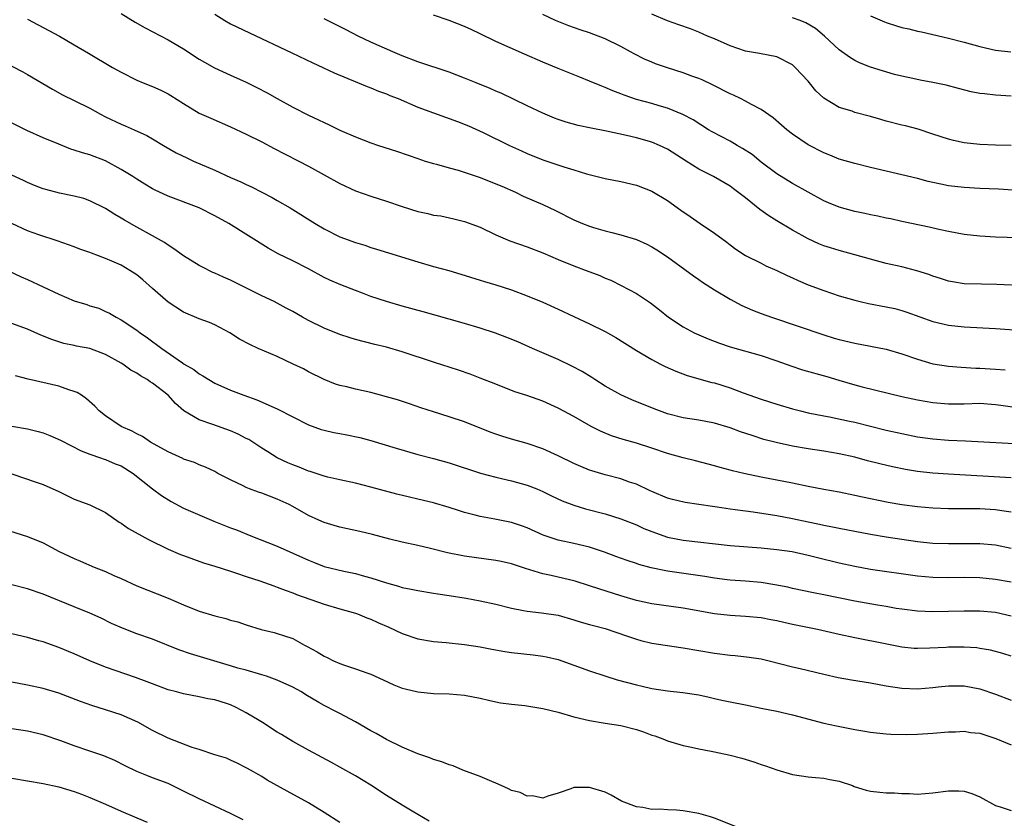
# Model space of a CAD drawing. Units: inches. Extents: x 2613000 to 2616000, y 1500000 to 1503000.
# Drawn here: x 2613176 to 2613302, y 1501263 to 1501365 of the extents above; entities that cross this region are included whole.
import ezdxf

# ---------------------------------------------------------------- set-up
doc = ezdxf.new("R2010")
doc.units = ezdxf.units.IN
doc.header["$MEASUREMENT"] = 0
doc.layers.add('LD26131500_2ft', color=183, linetype='Continuous')

msp = doc.modelspace()

# ---------------------------------------------------------------- linework, layer by layer
at = {"layer": 'LD26131500_2ft'}
for points, elevation in [([(2613189, 1501365.88), (2613190.79, 1501364.79), (2613192.06, 1501364.06), (2613195, 1501362.53), (2613197, 1501361.35), (2613199, 1501360.06), (2613199.66, 1501359.66), (2613200.94, 1501358.94), (2613203, 1501357.98), (2613205, 1501357.09), (2613206.4, 1501356.4), (2613207.72, 1501355.72), (2613209, 1501354.99), (2613211, 1501353.9), (2613213, 1501352.88), (2613214.29, 1501352.29), (2613215, 1501351.93), (2613215.64, 1501351.64), (2613217, 1501350.97), (2613219, 1501350.09), (2613221, 1501349.32), (2613221.95, 1501349), (2613224.26, 1501348.26), (2613225.76, 1501347.76), (2613227, 1501347.31), (2613227.96, 1501347), (2613229, 1501346.68), (2613229.41, 1501346.59), (2613231, 1501346.13), (2613232.18, 1501345.82), (2613235, 1501344.88), (2613236.35, 1501344.35), (2613237.76, 1501343.76), (2613239.5, 1501343), (2613240.52, 1501342.52), (2613243, 1501341.45), (2613244.66, 1501340.66), (2613247, 1501339.47), (2613248.1, 1501339), (2613249, 1501338.64), (2613249.51, 1501338.49), (2613251, 1501338.05), (2613251.86, 1501337.86), (2613253, 1501337.56), (2613255, 1501336.95), (2613256.35, 1501336.35), (2613257, 1501336.02), (2613257.64, 1501335.64), (2613259, 1501334.72), (2613262.3, 1501332.3), (2613263, 1501331.82), (2613263.48, 1501331.48), (2613265, 1501330.52), (2613267, 1501329.32), (2613268.51, 1501328.51), (2613269.9, 1501327.9), (2613271, 1501327.48), (2613272.32, 1501327), (2613279, 1501324.73), (2613280.33, 1501324.33), (2613281, 1501324.15), (2613283, 1501323.68), (2613287, 1501322.9), (2613289, 1501322.32), (2613291, 1501321.61), (2613293, 1501321.04), (2613295, 1501320.73), (2613296.59, 1501320.59), (2613298.48, 1501320.48), (2613299, 1501320.48), (2613301, 1501320.33), (2613302.25, 1501320.25)], 8242), ([(2613201, 1501365.8), (2613202.28, 1501365), (2613203, 1501364.59), (2613205.42, 1501363.42), (2613210.86, 1501360.86), (2613213.57, 1501359.57), (2613214.83, 1501359), (2613216.29, 1501358.29), (2613220.53, 1501356.53), (2613221, 1501356.36), (2613221.96, 1501355.96), (2613223, 1501355.59), (2613223.41, 1501355.41), (2613224.48, 1501355), (2613227, 1501353.92), (2613229, 1501353.16), (2613232.08, 1501352.08), (2613233.5, 1501351.5), (2613235.36, 1501350.64), (2613238.76, 1501349), (2613240.29, 1501348.29), (2613241, 1501347.98), (2613243, 1501347.17), (2613245.73, 1501346.27), (2613247, 1501345.89), (2613248.63, 1501345.37), (2613251, 1501344.77), (2613253, 1501344.36), (2613255, 1501343.89), (2613257, 1501343.16), (2613259, 1501341.96), (2613260.7, 1501340.7), (2613261.88, 1501339.88), (2613263.19, 1501339), (2613265, 1501337.75), (2613266.59, 1501336.59), (2613267, 1501336.26), (2613267.73, 1501335.73), (2613269, 1501334.9), (2613271, 1501333.9), (2613271.59, 1501333.59), (2613273, 1501332.97), (2613274.33, 1501332.33), (2613275, 1501332.05), (2613275.71, 1501331.71), (2613277, 1501331.16), (2613279, 1501330.41), (2613281, 1501329.75), (2613283, 1501329.16), (2613283.68, 1501329), (2613284.75, 1501328.75), (2613287, 1501328.34), (2613288.1, 1501328.1), (2613289, 1501327.87), (2613289.66, 1501327.66), (2613293, 1501326.44), (2613295, 1501325.96), (2613297, 1501325.76), (2613301, 1501325.57), (2613303.4, 1501325.4)], 8240), ([(2613305, 1501331), (2613301.18, 1501331.18), (2613299.21, 1501331.21), (2613297, 1501331.29), (2613295.52, 1501331.52), (2613295, 1501331.62), (2613293.96, 1501331.96), (2613293, 1501332.25), (2613292.46, 1501332.46), (2613290.93, 1501332.93), (2613289, 1501333.43), (2613287, 1501333.87), (2613285, 1501334.41), (2613283, 1501335), (2613281, 1501335.54), (2613279.87, 1501335.87), (2613279, 1501336.15), (2613278.39, 1501336.39), (2613277, 1501337.02), (2613275, 1501338.14), (2613273, 1501339.32), (2613271.96, 1501339.96), (2613270.8, 1501340.8), (2613269, 1501342.27), (2613267.43, 1501343.43), (2613267, 1501343.78), (2613264.87, 1501345), (2613263, 1501345.94), (2613261.4, 1501347), (2613259, 1501348.5), (2613257.98, 1501349), (2613257, 1501349.41), (2613255, 1501349.97), (2613253.72, 1501350.28), (2613251.18, 1501350.82), (2613249.19, 1501351.19), (2613247.54, 1501351.54), (2613245.99, 1501351.99), (2613245, 1501352.33), (2613244.51, 1501352.51), (2613243, 1501353.12), (2613241, 1501354.05), (2613237.68, 1501355.68), (2613237, 1501355.96), (2613236.28, 1501356.28), (2613234.49, 1501357), (2613233, 1501357.62), (2613231, 1501358.39), (2613227, 1501359.71), (2613225, 1501360.49), (2613223.79, 1501361), (2613221, 1501362.24), (2613219.38, 1501363), (2613217.81, 1501363.81), (2613215, 1501365.22)], 8238), ([(2613307, 1501337.07), (2613301, 1501337.26), (2613299, 1501337.38), (2613297, 1501337.6), (2613295, 1501337.97), (2613293.76, 1501338.24), (2613292.52, 1501338.52), (2613289, 1501339.25), (2613287.58, 1501339.58), (2613287, 1501339.69), (2613285.95, 1501339.94), (2613285, 1501340.13), (2613284.29, 1501340.29), (2613283, 1501340.55), (2613281, 1501341.07), (2613279.63, 1501341.63), (2613279, 1501341.91), (2613277, 1501343), (2613275, 1501344.14), (2613273, 1501345.37), (2613271, 1501346.85), (2613269.82, 1501347.82), (2613268.61, 1501348.61), (2613267.91, 1501349), (2613267, 1501349.54), (2613264.73, 1501350.73), (2613264.26, 1501351), (2613262.26, 1501352.26), (2613260.97, 1501352.97), (2613259, 1501353.77), (2613257.93, 1501354.07), (2613257, 1501354.35), (2613255, 1501354.9), (2613253.43, 1501355.43), (2613253, 1501355.61), (2613251.99, 1501355.99), (2613251, 1501356.42), (2613250.58, 1501356.58), (2613249, 1501357.25), (2613247.76, 1501357.76), (2613245, 1501358.85), (2613243, 1501359.67), (2613240.67, 1501360.67), (2613237, 1501362.33), (2613235, 1501363.31), (2613233.83, 1501363.83), (2613233, 1501364.23), (2613231, 1501365.01), (2613229, 1501365.67)], 8236), ([(2613303.27, 1501343.27), (2613301.38, 1501343.38), (2613299, 1501343.49), (2613297, 1501343.62), (2613295, 1501343.84), (2613294.02, 1501344.02), (2613293, 1501344.24), (2613292.38, 1501344.38), (2613291, 1501344.75), (2613289, 1501345.25), (2613287, 1501345.69), (2613285, 1501346.18), (2613283, 1501346.68), (2613281, 1501347.26), (2613279.77, 1501347.77), (2613279, 1501348.05), (2613277, 1501349.09), (2613275, 1501350.46), (2613274.29, 1501351), (2613273.61, 1501351.61), (2613272.53, 1501352.53), (2613271, 1501353.6), (2613269.75, 1501354.25), (2613269, 1501354.68), (2613268.34, 1501355), (2613267.43, 1501355.43), (2613267, 1501355.6), (2613264.75, 1501356.75), (2613263.41, 1501357.41), (2613263, 1501357.57), (2613262.12, 1501357.88), (2613261, 1501358.31), (2613259, 1501358.94), (2613257.47, 1501359.47), (2613257, 1501359.65), (2613256.06, 1501360.06), (2613254.72, 1501360.72), (2613254.25, 1501361), (2613253, 1501361.69), (2613251, 1501362.65), (2613249, 1501363.4), (2613247.79, 1501363.79), (2613246.33, 1501364.33), (2613244.64, 1501365), (2613243, 1501365.76)], 8234), ([(2613303, 1501348.97), (2613301, 1501349.03), (2613299, 1501349.13), (2613297, 1501349.33), (2613295.62, 1501349.62), (2613295, 1501349.78), (2613293, 1501350.46), (2613291.09, 1501351.09), (2613289.5, 1501351.5), (2613289, 1501351.6), (2613287, 1501352.11), (2613286.31, 1501352.31), (2613285, 1501352.71), (2613283, 1501353.23), (2613282.63, 1501353.37), (2613281, 1501353.85), (2613279, 1501355.06), (2613277.99, 1501355.99), (2613277.19, 1501357), (2613277, 1501357.22), (2613275.36, 1501359), (2613275, 1501359.33), (2613273, 1501360.36), (2613270.79, 1501360.79), (2613269, 1501361.06), (2613267, 1501361.75), (2613265, 1501362.65), (2613264.12, 1501363), (2613263, 1501363.49), (2613261.92, 1501363.92), (2613260.45, 1501364.45), (2613259, 1501364.94), (2613257, 1501365.79)], 8232), ([(2613303, 1501355.31), (2613301, 1501355.43), (2613299.58, 1501355.59), (2613299, 1501355.67), (2613297.88, 1501355.88), (2613296.28, 1501356.28), (2613294.7, 1501356.7), (2613293, 1501357.06), (2613291.35, 1501357.35), (2613290.42, 1501357.58), (2613289, 1501357.87), (2613288.09, 1501358.09), (2613285.01, 1501359.01), (2613283.57, 1501359.57), (2613283, 1501359.87), (2613282.31, 1501360.31), (2613281, 1501361.25), (2613279.11, 1501363), (2613277.96, 1501363.96), (2613276.72, 1501364.72), (2613275.98, 1501365), (2613275, 1501365.34)], 8230), ([(2613285, 1501365.61), (2613286.81, 1501364.81), (2613287, 1501364.74), (2613288.32, 1501364.32), (2613289, 1501364.12), (2613289.92, 1501363.92), (2613291, 1501363.65), (2613291.54, 1501363.54), (2613295, 1501362.75), (2613297, 1501362.22), (2613299, 1501361.65), (2613301, 1501361.21), (2613302.99, 1501360.99)], 8228), ([(2613177, 1501365.16), (2613181.09, 1501363), (2613183, 1501361.89), (2613184.81, 1501360.81), (2613187.89, 1501359), (2613189, 1501358.37), (2613191, 1501357.35), (2613191.83, 1501357), (2613193, 1501356.54), (2613194.07, 1501356.07), (2613195, 1501355.61), (2613195.38, 1501355.38), (2613197, 1501354.35), (2613199, 1501353.15), (2613200.47, 1501352.47), (2613203, 1501351.38), (2613205, 1501350.45), (2613207, 1501349.44), (2613208.59, 1501348.59), (2613209.91, 1501347.91), (2613211.77, 1501347), (2613213, 1501346.35), (2613217, 1501344.14), (2613219, 1501343.19), (2613221, 1501342.48), (2613223, 1501341.86), (2613225, 1501341.19), (2613227, 1501340.55), (2613228.28, 1501340.28), (2613229, 1501340.08), (2613229.96, 1501339.96), (2613231.61, 1501339.61), (2613233, 1501339.27), (2613235, 1501338.51), (2613237, 1501337.56), (2613238.78, 1501336.78), (2613241, 1501336), (2613243, 1501335.23), (2613245, 1501334.37), (2613247, 1501333.57), (2613248.56, 1501333), (2613250.32, 1501332.32), (2613251, 1501332.01), (2613251.72, 1501331.72), (2613253.07, 1501331.07), (2613255, 1501330.02), (2613256.82, 1501328.82), (2613257.95, 1501327.95), (2613259.12, 1501327), (2613261, 1501325.75), (2613262.41, 1501325), (2613263, 1501324.73), (2613264.22, 1501324.22), (2613265.66, 1501323.66), (2613267, 1501323.21), (2613271, 1501322.09), (2613273, 1501321.42), (2613274.77, 1501320.77), (2613276.27, 1501320.27), (2613279.39, 1501319.39), (2613280.92, 1501318.92), (2613283, 1501318.32), (2613283.91, 1501318.09), (2613289, 1501316.86), (2613291, 1501316.42), (2613293, 1501316.08), (2613295, 1501315.91), (2613297, 1501315.91), (2613299, 1501315.97), (2613301, 1501315.83), (2613301.71, 1501315.71), (2613303.47, 1501315.47)], 8244), ([(2613175, 1501359.13), (2613176.42, 1501358.42), (2613177, 1501358.1), (2613180.2, 1501356.2), (2613181.49, 1501355.49), (2613183, 1501354.76), (2613185, 1501353.76), (2613186.37, 1501353), (2613187, 1501352.68), (2613189, 1501351.72), (2613189.52, 1501351.52), (2613190.68, 1501351), (2613192.27, 1501350.27), (2613193, 1501349.86), (2613194.41, 1501349), (2613196.06, 1501348.06), (2613197.4, 1501347.4), (2613198.27, 1501347), (2613201, 1501345.83), (2613203, 1501344.91), (2613204.34, 1501344.34), (2613205, 1501344), (2613205.68, 1501343.68), (2613208.33, 1501342.33), (2613209, 1501341.95), (2613210.63, 1501341), (2613213.84, 1501339), (2613215, 1501338.32), (2613217, 1501337.31), (2613219, 1501336.56), (2613220.22, 1501336.22), (2613221, 1501335.93), (2613221.73, 1501335.73), (2613223.23, 1501335.23), (2613227, 1501334.08), (2613229, 1501333.51), (2613230.97, 1501332.97), (2613232.52, 1501332.52), (2613235, 1501331.75), (2613235.56, 1501331.56), (2613237, 1501331.15), (2613239, 1501330.49), (2613241, 1501329.74), (2613243, 1501328.91), (2613245, 1501328.04), (2613249, 1501326.14), (2613251, 1501325.15), (2613252.38, 1501324.38), (2613255, 1501322.75), (2613257, 1501321.58), (2613258.08, 1501321), (2613258.69, 1501320.69), (2613260.07, 1501320.07), (2613261.52, 1501319.52), (2613264.65, 1501318.65), (2613265, 1501318.58), (2613267, 1501317.95), (2613268.67, 1501317.33), (2613271, 1501316.52), (2613273, 1501315.88), (2613275, 1501315.28), (2613276.04, 1501315), (2613277, 1501314.77), (2613279, 1501314.37), (2613279.76, 1501314.24), (2613282.3, 1501313.7), (2613283, 1501313.54), (2613287, 1501312.54), (2613289, 1501312.09), (2613291, 1501311.69), (2613293, 1501311.41), (2613295, 1501311.25), (2613297.15, 1501311.15), (2613305, 1501310.74)], 8246), ([(2613303, 1501306.44), (2613295, 1501306.89), (2613293, 1501307.03), (2613291, 1501307.22), (2613289.47, 1501307.47), (2613287.82, 1501307.82), (2613286.2, 1501308.2), (2613284.61, 1501308.61), (2613283, 1501309.06), (2613281, 1501309.5), (2613279, 1501309.83), (2613277, 1501310.14), (2613275, 1501310.49), (2613272.93, 1501310.93), (2613271.35, 1501311.35), (2613269.83, 1501311.83), (2613268.33, 1501312.33), (2613267, 1501312.84), (2613265, 1501313.44), (2613263, 1501313.81), (2613261, 1501314.12), (2613259, 1501314.63), (2613257.96, 1501315), (2613257.27, 1501315.27), (2613254.44, 1501316.43), (2613253, 1501317.05), (2613251, 1501318.17), (2613249.7, 1501319), (2613249.29, 1501319.28), (2613248.05, 1501320.05), (2613246.74, 1501320.74), (2613245, 1501321.57), (2613241.7, 1501323), (2613239.83, 1501323.83), (2613238.4, 1501324.4), (2613236.94, 1501324.94), (2613235, 1501325.58), (2613233, 1501326.17), (2613231, 1501326.75), (2613227.69, 1501327.69), (2613225, 1501328.42), (2613223, 1501329), (2613221, 1501329.66), (2613219.92, 1501330.08), (2613219, 1501330.41), (2613217.15, 1501331.15), (2613215.74, 1501331.74), (2613215, 1501332.09), (2613213, 1501333.19), (2613211, 1501334.23), (2613209.13, 1501335.13), (2613207.85, 1501335.85), (2613202.79, 1501339), (2613201, 1501339.99), (2613198.99, 1501340.99), (2613195, 1501342.48), (2613193.29, 1501343.29), (2613193, 1501343.44), (2613192.04, 1501344.04), (2613191, 1501344.67), (2613190.5, 1501345), (2613189, 1501345.93), (2613187.01, 1501347.01), (2613185, 1501347.79), (2613184.03, 1501348.03), (2613183, 1501348.41), (2613182.54, 1501348.54), (2613181, 1501349.14), (2613179, 1501349.96), (2613176.9, 1501350.9), (2613173, 1501352.86)], 8248), ([(2613303, 1501302.04), (2613301.81, 1501302.19), (2613301, 1501302.32), (2613299, 1501302.44), (2613297.54, 1501302.46), (2613296.45, 1501302.45), (2613295, 1501302.47), (2613293, 1501302.54), (2613291, 1501302.7), (2613289, 1501302.95), (2613287.27, 1501303.27), (2613283.96, 1501303.96), (2613283, 1501304.18), (2613281, 1501304.57), (2613279, 1501304.92), (2613277, 1501305.3), (2613275, 1501305.73), (2613271, 1501306.53), (2613268.78, 1501307), (2613267.33, 1501307.33), (2613267, 1501307.42), (2613265.73, 1501307.73), (2613265, 1501307.94), (2613262.58, 1501308.58), (2613261, 1501308.97), (2613259, 1501309.53), (2613257, 1501310.22), (2613255, 1501310.86), (2613253.33, 1501311.33), (2613251.81, 1501311.81), (2613250.4, 1501312.4), (2613249.2, 1501313), (2613247, 1501314.26), (2613245, 1501315.36), (2613243, 1501316.25), (2613240.96, 1501316.96), (2613239.45, 1501317.45), (2613237, 1501318.4), (2613235, 1501319.2), (2613233.69, 1501319.69), (2613232.21, 1501320.21), (2613229, 1501321.22), (2613225, 1501322.57), (2613223, 1501323.16), (2613221.5, 1501323.5), (2613219, 1501324.13), (2613218.35, 1501324.35), (2613217, 1501324.77), (2613215, 1501325.58), (2613213, 1501326.57), (2613212.22, 1501327), (2613211, 1501327.71), (2613210.15, 1501328.15), (2613209, 1501328.79), (2613208.59, 1501329), (2613207, 1501329.75), (2613203, 1501331.73), (2613202.11, 1501332.11), (2613201, 1501332.62), (2613200.73, 1501332.73), (2613199.4, 1501333.4), (2613199, 1501333.63), (2613197, 1501334.86), (2613195.76, 1501335.76), (2613195, 1501336.21), (2613194.55, 1501336.55), (2613193, 1501337.43), (2613191, 1501338.52), (2613189.41, 1501339.41), (2613189, 1501339.69), (2613188.17, 1501340.17), (2613187, 1501340.91), (2613185, 1501341.89), (2613184.2, 1501342.19), (2613183, 1501342.49), (2613181.11, 1501342.89), (2613179.35, 1501343.35), (2613179, 1501343.46), (2613177.88, 1501343.88), (2613177, 1501344.24), (2613176.5, 1501344.5), (2613173, 1501346.08)], 8250), ([(2613303, 1501297.39), (2613301, 1501297.82), (2613299, 1501297.99), (2613295, 1501297.95), (2613293, 1501298.03), (2613291, 1501298.24), (2613289, 1501298.51), (2613287, 1501298.82), (2613285, 1501299.15), (2613281, 1501299.93), (2613280.12, 1501300.12), (2613279, 1501300.33), (2613278.45, 1501300.45), (2613277, 1501300.73), (2613275, 1501301.17), (2613273, 1501301.56), (2613269.98, 1501302.02), (2613269, 1501302.14), (2613267.67, 1501302.33), (2613267, 1501302.4), (2613265.34, 1501302.66), (2613264.74, 1501302.74), (2613261.27, 1501303.27), (2613259.65, 1501303.65), (2613259, 1501303.83), (2613257, 1501304.66), (2613256.77, 1501304.77), (2613255, 1501305.6), (2613254.11, 1501305.89), (2613253, 1501306.3), (2613251, 1501306.79), (2613249.3, 1501307.3), (2613249, 1501307.41), (2613247.87, 1501307.87), (2613247, 1501308.27), (2613245, 1501309.24), (2613243, 1501310.12), (2613241, 1501310.8), (2613239, 1501311.38), (2613237.77, 1501311.77), (2613237, 1501312.03), (2613236.29, 1501312.29), (2613233, 1501313.6), (2613231, 1501314.25), (2613229, 1501314.86), (2613227.4, 1501315.4), (2613225.92, 1501315.92), (2613224.4, 1501316.4), (2613223, 1501316.8), (2613221, 1501317.34), (2613219, 1501317.79), (2613217.92, 1501318.08), (2613217, 1501318.27), (2613216.44, 1501318.44), (2613215, 1501319), (2613213, 1501320.01), (2613212.37, 1501320.37), (2613211.05, 1501321), (2613209, 1501321.95), (2613206.54, 1501323), (2613205.48, 1501323.48), (2613204.17, 1501324.17), (2613202.9, 1501325), (2613201, 1501326.02), (2613200.32, 1501326.32), (2613199, 1501326.79), (2613197, 1501327.65), (2613195, 1501328.94), (2613193, 1501330.67), (2613191.79, 1501331.79), (2613191, 1501332.41), (2613190.11, 1501333), (2613189, 1501333.65), (2613187.82, 1501334.18), (2613187, 1501334.52), (2613185.19, 1501335.19), (2613185, 1501335.28), (2613183.71, 1501335.71), (2613183, 1501336), (2613180.78, 1501336.78), (2613178.47, 1501337.53), (2613177, 1501338.06), (2613175, 1501339.02)], 8252), ([(2613174.46, 1501333), (2613176.18, 1501332.17), (2613177, 1501331.82), (2613181, 1501329.94), (2613183, 1501329.1), (2613184.61, 1501328.61), (2613185, 1501328.47), (2613186.14, 1501328.14), (2613187, 1501327.74), (2613187.51, 1501327.51), (2613188.34, 1501327), (2613189, 1501326.66), (2613191, 1501325.34), (2613191.44, 1501325), (2613192.37, 1501324.37), (2613194.19, 1501323), (2613196.86, 1501321.14), (2613197.07, 1501321), (2613198.29, 1501320.29), (2613199, 1501319.73), (2613199.47, 1501319.47), (2613200.23, 1501319), (2613201, 1501318.56), (2613203, 1501317.66), (2613204.7, 1501317), (2613206.4, 1501316.4), (2613209, 1501315.25), (2613213, 1501313.23), (2613214.62, 1501312.62), (2613215, 1501312.51), (2613216.24, 1501312.24), (2613217, 1501312.09), (2613217.93, 1501311.93), (2613219.58, 1501311.58), (2613221, 1501311.2), (2613224.23, 1501310.23), (2613227, 1501309.43), (2613229, 1501308.9), (2613231, 1501308.34), (2613235.02, 1501307.02), (2613237, 1501306.5), (2613239, 1501306.06), (2613241, 1501305.5), (2613242.25, 1501305), (2613243, 1501304.68), (2613244.12, 1501304.12), (2613245.49, 1501303.49), (2613247, 1501302.91), (2613248.47, 1501302.47), (2613251, 1501301.8), (2613253, 1501301.19), (2613255, 1501300.39), (2613255.95, 1501299.95), (2613257, 1501299.54), (2613259, 1501298.84), (2613261, 1501298.44), (2613267, 1501297.76), (2613271, 1501297.44), (2613273, 1501297.25), (2613274.97, 1501296.97), (2613277, 1501296.54), (2613278.22, 1501296.22), (2613281, 1501295.55), (2613283, 1501295.09), (2613285, 1501294.73), (2613291, 1501293.86), (2613293, 1501293.69), (2613295, 1501293.65), (2613297, 1501293.69), (2613299, 1501293.66), (2613301, 1501293.46), (2613303, 1501293.1)], 8254), ([(2613303, 1501288.72), (2613301, 1501289.16), (2613299, 1501289.35), (2613297, 1501289.35), (2613295, 1501289.29), (2613293, 1501289.25), (2613291, 1501289.33), (2613289, 1501289.59), (2613288.3, 1501289.7), (2613287, 1501289.93), (2613285.9, 1501290.1), (2613283, 1501290.61), (2613279, 1501291.43), (2613277.68, 1501291.68), (2613275, 1501292.25), (2613274.4, 1501292.4), (2613272.73, 1501292.73), (2613271, 1501293.01), (2613269, 1501293.18), (2613267, 1501293.32), (2613266.63, 1501293.37), (2613265, 1501293.57), (2613263.78, 1501293.78), (2613259, 1501294.45), (2613256.9, 1501294.9), (2613255.33, 1501295.33), (2613255, 1501295.45), (2613253.82, 1501295.82), (2613252.35, 1501296.35), (2613250.9, 1501296.9), (2613249, 1501297.53), (2613247, 1501298), (2613245, 1501298.42), (2613243.07, 1501299.07), (2613241, 1501300.01), (2613240.27, 1501300.27), (2613239, 1501300.69), (2613236.87, 1501301.13), (2613235, 1501301.48), (2613234.34, 1501301.66), (2613233, 1501301.99), (2613232.22, 1501302.22), (2613231, 1501302.61), (2613229, 1501303.21), (2613227, 1501303.7), (2613225.93, 1501303.93), (2613224.32, 1501304.32), (2613221, 1501305.23), (2613219, 1501305.73), (2613217, 1501306.17), (2613215.49, 1501306.51), (2613215, 1501306.64), (2613213.23, 1501307.23), (2613213, 1501307.28), (2613211.79, 1501307.79), (2613211, 1501308.07), (2613210.35, 1501308.35), (2613208.99, 1501308.99), (2613207.77, 1501309.77), (2613207, 1501310.24), (2613205.86, 1501311), (2613205.34, 1501311.34), (2613205, 1501311.48), (2613204, 1501312), (2613203, 1501312.43), (2613200.74, 1501313.26), (2613199, 1501313.85), (2613197.02, 1501315.02), (2613195.94, 1501315.94), (2613195, 1501317), (2613193, 1501318.57), (2613192.71, 1501318.71), (2613192.35, 1501319), (2613191.49, 1501319.49), (2613191, 1501319.82), (2613190.22, 1501320.22), (2613189.2, 1501321), (2613189, 1501321.13), (2613187, 1501322.23), (2613185, 1501322.98), (2613183.29, 1501323.29), (2613183, 1501323.37), (2613181.64, 1501323.64), (2613181, 1501323.83), (2613180.13, 1501324.13), (2613178.71, 1501324.71), (2613177, 1501325.45), (2613175, 1501326.18)], 8256), ([(2613303, 1501283.6), (2613301.94, 1501283.94), (2613300.36, 1501284.36), (2613299, 1501284.58), (2613298.63, 1501284.63), (2613297, 1501284.75), (2613295, 1501284.74), (2613294.71, 1501284.71), (2613292.59, 1501284.59), (2613291, 1501284.56), (2613290.58, 1501284.58), (2613289, 1501284.75), (2613287.1, 1501285.1), (2613283, 1501285.92), (2613281, 1501286.35), (2613278.21, 1501287), (2613275, 1501287.64), (2613273.88, 1501287.88), (2613273, 1501288.09), (2613272.22, 1501288.22), (2613271, 1501288.48), (2613269, 1501288.67), (2613267, 1501288.78), (2613265, 1501289.01), (2613261, 1501289.72), (2613257, 1501290.28), (2613255, 1501290.72), (2613253, 1501291.3), (2613250.19, 1501292.19), (2613249, 1501292.61), (2613247.18, 1501293.18), (2613244.1, 1501293.9), (2613243, 1501294.12), (2613241.34, 1501294.66), (2613240.8, 1501294.8), (2613239, 1501295.41), (2613237.7, 1501295.7), (2613237, 1501295.85), (2613233, 1501296.4), (2613230.82, 1501296.82), (2613228.62, 1501297.38), (2613227, 1501297.76), (2613225, 1501298.2), (2613223.42, 1501298.58), (2613221.18, 1501299.18), (2613219.56, 1501299.56), (2613217, 1501300.11), (2613216.3, 1501300.3), (2613215, 1501300.7), (2613214.31, 1501301), (2613213, 1501301.62), (2613211, 1501302.76), (2613210.54, 1501303), (2613209, 1501303.71), (2613207, 1501304.44), (2613206.58, 1501304.58), (2613205.44, 1501305), (2613205, 1501305.18), (2613204.61, 1501305.39), (2613203, 1501306.18), (2613201.39, 1501307), (2613201, 1501307.23), (2613199.81, 1501307.81), (2613199, 1501308.09), (2613198.38, 1501308.38), (2613197, 1501308.82), (2613196.89, 1501308.89), (2613195, 1501309.76), (2613192.75, 1501311), (2613191.72, 1501311.72), (2613191, 1501312.06), (2613190.41, 1501312.41), (2613189, 1501313), (2613187, 1501314.38), (2613186.18, 1501315), (2613185.62, 1501315.62), (2613184.56, 1501316.56), (2613183.91, 1501317), (2613183.36, 1501317.36), (2613183, 1501317.48), (2613182.31, 1501317.69), (2613181, 1501318.15), (2613177.07, 1501319.07), (2613175.47, 1501319.47)], 8258), ([(2613175, 1501313.06), (2613177, 1501312.7), (2613178.36, 1501312.36), (2613179, 1501312.18), (2613179.86, 1501311.86), (2613181.23, 1501311.23), (2613183.89, 1501309.89), (2613185, 1501309.46), (2613186.34, 1501309), (2613186.82, 1501308.82), (2613187, 1501308.77), (2613188.23, 1501308.23), (2613189, 1501307.94), (2613190.55, 1501307), (2613193, 1501305.03), (2613194.15, 1501304.15), (2613195.4, 1501303.4), (2613197, 1501302.56), (2613200.89, 1501300.89), (2613203, 1501300.04), (2613203.76, 1501299.76), (2613205.63, 1501299), (2613209, 1501297.68), (2613211, 1501296.78), (2613213, 1501295.86), (2613213.62, 1501295.62), (2613215, 1501295.07), (2613217.54, 1501294.46), (2613219, 1501294.17), (2613220.16, 1501293.84), (2613221, 1501293.61), (2613223, 1501292.96), (2613224.54, 1501292.54), (2613225, 1501292.39), (2613226.17, 1501292.17), (2613227, 1501291.98), (2613229, 1501291.67), (2613229.57, 1501291.57), (2613231, 1501291.36), (2613233.19, 1501291), (2613235, 1501290.68), (2613237, 1501290.26), (2613239, 1501289.74), (2613240.56, 1501289.44), (2613241, 1501289.33), (2613242.85, 1501289.15), (2613245, 1501288.82), (2613247, 1501288.24), (2613247.93, 1501287.93), (2613249, 1501287.64), (2613249.49, 1501287.49), (2613251, 1501287.11), (2613253.85, 1501286.15), (2613255, 1501285.74), (2613255.59, 1501285.59), (2613257, 1501285.25), (2613260.69, 1501284.69), (2613261, 1501284.66), (2613265, 1501283.96), (2613267, 1501283.71), (2613267.66, 1501283.66), (2613269.47, 1501283.47), (2613271, 1501283.22), (2613272, 1501283), (2613275, 1501282.23), (2613275.99, 1501282.01), (2613279, 1501281.29), (2613280.87, 1501280.87), (2613282.56, 1501280.56), (2613285, 1501280.16), (2613287, 1501279.79), (2613289, 1501279.48), (2613291, 1501279.39), (2613293, 1501279.55), (2613293.65, 1501279.65), (2613295, 1501279.79), (2613297, 1501279.79), (2613299, 1501279.39), (2613301, 1501278.7), (2613303, 1501277.96)], 8260), ([(2613175, 1501306.94), (2613178.11, 1501305.89), (2613179, 1501305.57), (2613181, 1501304.67), (2613182.11, 1501304.11), (2613183, 1501303.71), (2613185, 1501302.96), (2613187, 1501301.97), (2613188.75, 1501300.75), (2613189, 1501300.61), (2613189.94, 1501299.94), (2613192.51, 1501298.51), (2613195, 1501297.29), (2613196.61, 1501296.61), (2613197, 1501296.46), (2613199.55, 1501295.55), (2613201, 1501295.12), (2613203, 1501294.45), (2613203.77, 1501294.23), (2613205, 1501293.8), (2613206.77, 1501293.23), (2613208.57, 1501292.57), (2613209, 1501292.43), (2613210.02, 1501292.02), (2613211, 1501291.68), (2613211.48, 1501291.48), (2613215, 1501290.26), (2613217, 1501289.66), (2613219, 1501289.09), (2613219.27, 1501289), (2613220.48, 1501288.48), (2613221, 1501288.31), (2613221.89, 1501287.89), (2613223.29, 1501287.29), (2613225, 1501286.47), (2613227, 1501285.8), (2613229, 1501285.48), (2613230.65, 1501285.34), (2613233, 1501285.08), (2613235, 1501284.77), (2613236.48, 1501284.48), (2613238.17, 1501284.17), (2613239, 1501284.04), (2613241.76, 1501283.76), (2613243, 1501283.6), (2613243.5, 1501283.5), (2613245, 1501283.14), (2613249, 1501281.71), (2613251.1, 1501281), (2613252.55, 1501280.55), (2613255, 1501279.89), (2613255.74, 1501279.74), (2613257, 1501279.45), (2613259, 1501279.16), (2613260.95, 1501278.95), (2613263, 1501278.61), (2613264.32, 1501278.32), (2613265, 1501278.15), (2613265.96, 1501277.96), (2613267, 1501277.72), (2613269, 1501277.35), (2613271, 1501276.94), (2613273, 1501276.52), (2613275, 1501276.08), (2613279, 1501275), (2613280.64, 1501274.64), (2613282.33, 1501274.33), (2613283, 1501274.19), (2613284.03, 1501274.03), (2613285, 1501273.85), (2613285.75, 1501273.75), (2613287, 1501273.62), (2613287.58, 1501273.58), (2613289.57, 1501273.57), (2613291, 1501273.6), (2613293, 1501273.7), (2613295, 1501273.88), (2613295.89, 1501273.89), (2613297, 1501273.97), (2613297.82, 1501273.82), (2613299, 1501273.71), (2613299.53, 1501273.53), (2613301.05, 1501273.05), (2613303, 1501272.23)], 8262), ([(2613173.89, 1501299.89), (2613177, 1501298.92), (2613179, 1501298.11), (2613181.07, 1501297), (2613183, 1501296.08), (2613183.77, 1501295.77), (2613185.55, 1501295), (2613187, 1501294.41), (2613188.08, 1501293.92), (2613189, 1501293.53), (2613191, 1501292.61), (2613195, 1501291.02), (2613197, 1501290.16), (2613199, 1501289.36), (2613201, 1501288.73), (2613202.4, 1501288.4), (2613203, 1501288.21), (2613203.96, 1501287.96), (2613205, 1501287.61), (2613206.94, 1501287), (2613208.61, 1501286.61), (2613209, 1501286.5), (2613209.79, 1501286.21), (2613211, 1501285.83), (2613212.5, 1501285), (2613212.83, 1501284.83), (2613214.12, 1501284.12), (2613215, 1501283.57), (2613215.4, 1501283.4), (2613216.19, 1501283), (2613217, 1501282.63), (2613217.59, 1501282.41), (2613219, 1501281.97), (2613220.61, 1501281.39), (2613221, 1501281.27), (2613222.56, 1501280.56), (2613223.91, 1501279.91), (2613225, 1501279.49), (2613225.38, 1501279.38), (2613227, 1501279), (2613229, 1501278.8), (2613231, 1501278.75), (2613233, 1501278.58), (2613235, 1501278.19), (2613236.04, 1501277.96), (2613237, 1501277.73), (2613237.61, 1501277.61), (2613239, 1501277.44), (2613240.72, 1501277.28), (2613243, 1501276.9), (2613245, 1501276.39), (2613247, 1501275.83), (2613249, 1501275.34), (2613251, 1501275), (2613253, 1501274.71), (2613255, 1501274.21), (2613255.9, 1501273.9), (2613257, 1501273.48), (2613257.38, 1501273.38), (2613258.4, 1501273), (2613259, 1501272.74), (2613261, 1501272.15), (2613262.08, 1501271.92), (2613263, 1501271.7), (2613264.58, 1501271.42), (2613265, 1501271.31), (2613267, 1501270.91), (2613268.51, 1501270.51), (2613270.06, 1501270.06), (2613271, 1501269.7), (2613271.55, 1501269.55), (2613273, 1501269.01), (2613275, 1501268.44), (2613277, 1501268.12), (2613277.94, 1501268.06), (2613279, 1501267.96), (2613279.79, 1501267.79), (2613281, 1501267.57), (2613282.67, 1501267), (2613282.91, 1501266.91), (2613284.43, 1501266.43), (2613285, 1501266.28), (2613286.17, 1501266.17), (2613287, 1501266.07), (2613288.07, 1501266.07), (2613289, 1501265.98), (2613290, 1501265.99), (2613291, 1501265.91), (2613292.01, 1501266.01), (2613293, 1501266.07), (2613295, 1501266.35), (2613296.32, 1501266.32), (2613297, 1501266.28), (2613297.99, 1501265.99), (2613299, 1501265.55), (2613301, 1501264.45), (2613301.74, 1501264.26), (2613303, 1501263.83)], 8264), ([(2613269, 1501261.24), (2613265, 1501262.82), (2613264.48, 1501263), (2613263, 1501263.42), (2613261, 1501263.77), (2613260.15, 1501263.85), (2613259, 1501263.91), (2613258.01, 1501263.99), (2613257, 1501263.96), (2613255.81, 1501264.19), (2613255, 1501264.27), (2613253.11, 1501265), (2613251.78, 1501265.78), (2613251, 1501266.16), (2613249, 1501266.78), (2613248.75, 1501266.75), (2613247, 1501266.76), (2613246.59, 1501266.59), (2613245, 1501266.05), (2613243.64, 1501265.64), (2613243, 1501265.4), (2613241.69, 1501265.69), (2613241, 1501265.64), (2613240.11, 1501266.11), (2613239, 1501266.38), (2613238.61, 1501266.61), (2613237.68, 1501267), (2613237, 1501267.32), (2613236.48, 1501267.52), (2613235, 1501268.18), (2613232.78, 1501269), (2613231.52, 1501269.52), (2613231, 1501269.67), (2613230.06, 1501270.06), (2613229, 1501270.36), (2613228.55, 1501270.55), (2613227, 1501271.07), (2613225, 1501271.94), (2613223, 1501272.93), (2613221.68, 1501273.68), (2613221, 1501274.03), (2613219, 1501275.19), (2613217, 1501276.24), (2613216.48, 1501276.48), (2613215, 1501277.25), (2613214.34, 1501277.66), (2613212.65, 1501278.65), (2613212.11, 1501279), (2613211, 1501279.62), (2613209, 1501280.5), (2613208.64, 1501280.64), (2613207.63, 1501281), (2613207, 1501281.2), (2613205, 1501281.78), (2613203.94, 1501282.06), (2613203, 1501282.36), (2613197.88, 1501283.88), (2613196.4, 1501284.4), (2613193, 1501285.74), (2613191, 1501286.46), (2613189.15, 1501287.15), (2613187.77, 1501287.77), (2613186.43, 1501288.43), (2613185, 1501289.09), (2613183, 1501289.92), (2613179, 1501291.51), (2613177, 1501292.19), (2613175, 1501292.71)], 8266), ([(2613228.47, 1501262.47), (2613226.28, 1501263.72), (2613225, 1501264.49), (2613223, 1501265.74), (2613221, 1501267.06), (2613219, 1501268.25), (2613217, 1501269.37), (2613215.96, 1501269.96), (2613213, 1501271.55), (2613211, 1501272.66), (2613209.55, 1501273.55), (2613209, 1501273.85), (2613207.09, 1501275.09), (2613206.67, 1501275.33), (2613205, 1501276.34), (2613203.72, 1501277), (2613203, 1501277.33), (2613202.48, 1501277.52), (2613201, 1501277.98), (2613200.11, 1501278.11), (2613199, 1501278.39), (2613197, 1501278.75), (2613196.09, 1501279), (2613195, 1501279.27), (2613193, 1501280.02), (2613192.31, 1501280.31), (2613190.84, 1501280.84), (2613187, 1501282.16), (2613185, 1501282.98), (2613183, 1501283.88), (2613181, 1501284.69), (2613179, 1501285.4), (2613178.44, 1501285.56), (2613177, 1501285.96), (2613175, 1501286.45)], 8268), ([(2613217, 1501262.27), (2613215, 1501263.58), (2613213, 1501264.81), (2613210.28, 1501266.28), (2613207.72, 1501267.72), (2613207, 1501268.16), (2613205.18, 1501269.18), (2613205, 1501269.3), (2613203.87, 1501269.87), (2613203, 1501270.28), (2613202.5, 1501270.5), (2613201, 1501270.96), (2613199, 1501271.62), (2613198.11, 1501271.89), (2613195, 1501273.08), (2613193, 1501274.08), (2613191.13, 1501275.13), (2613189, 1501276.07), (2613187, 1501276.72), (2613185.25, 1501277.25), (2613183.77, 1501277.77), (2613181, 1501278.84), (2613179, 1501279.45), (2613177, 1501279.88), (2613175, 1501280.27)], 8270), ([(2613204.63, 1501262.63), (2613203, 1501263.45), (2613199, 1501265.3), (2613197, 1501266.31), (2613195, 1501267.26), (2613193, 1501268.02), (2613192.28, 1501268.28), (2613191, 1501268.82), (2613189.52, 1501269.52), (2613188.2, 1501270.2), (2613186.8, 1501270.8), (2613185, 1501271.43), (2613183, 1501272.1), (2613181.28, 1501272.72), (2613179, 1501273.5), (2613177, 1501273.97), (2613175, 1501274.29)], 8272), ([(2613175, 1501267.95), (2613179, 1501267.27), (2613181, 1501266.84), (2613183, 1501266.24), (2613183.9, 1501265.9), (2613185, 1501265.5), (2613187, 1501264.64), (2613189, 1501263.74), (2613191, 1501262.88), (2613192.34, 1501262.34)], 8274)]:
    msp.add_lwpolyline(points, dxfattribs=dict(at, elevation=elevation))

doc.saveas('drawing.dxf')
